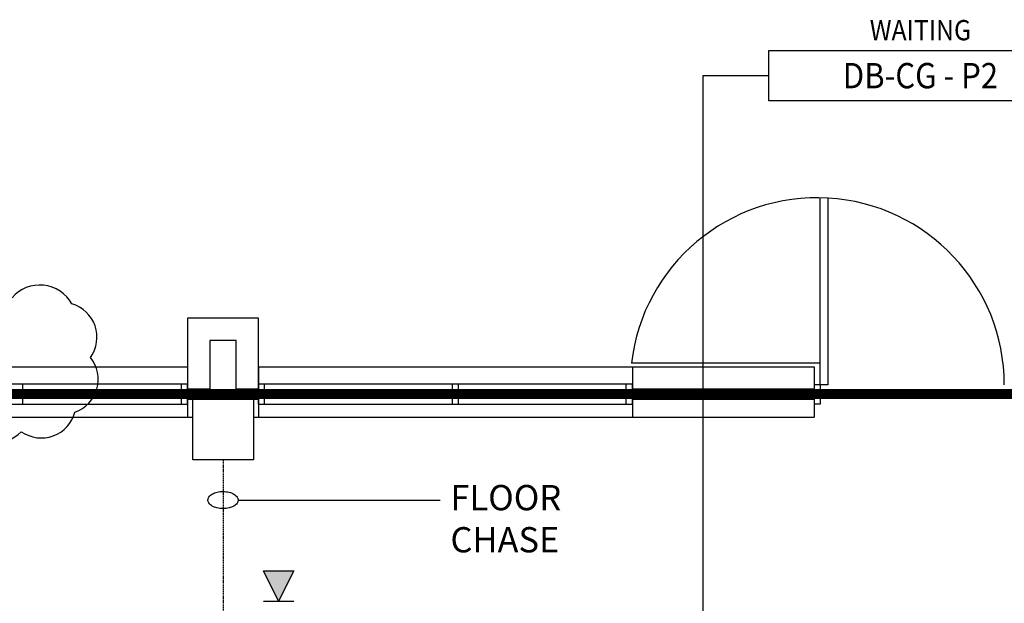
# Model space of a CAD drawing. Extents: x -5040 to 64660, y -5245 to 32935.
# Drawn here: x 3804 to 8675, y 9300 to 12187 of the extents above; entities that cross this region are included whole.
import ezdxf
from ezdxf.enums import TextEntityAlignment as Align

# ---------------------------------------------------------------- set-up
doc = ezdxf.new("R2010")
doc.units = 0
doc.linetypes.add('EDG-DASH-3', pattern=[4.5, 3, -1.5])
doc.linetypes.add('EDG-DASH-6', pattern=[9, 6, -3])
for name, color, linetype in [('ARE-GEN', 7, 'EDG-DASH-3'), ('COM-OUTLET', 6, 'CONTINUOUS'), ('NOT-25TXT', 4, 'CONTINUOUS'), ('NOT-REVIS', 3, 'CONTINUOUS'), ('POW-CIRC', 6, 'CONTINUOUS'), ('POW-COND', 5, 'EDG-DASH-6'), ('SYM-050', 6, 'CONTINUOUS'), ('SYM-ATT', 2, 'CONTINUOUS'), ('SYM-FILL', 133, 'CONTINUOUS'), ('SYM-TEXT', 7, 'CONTINUOUS'), ('X-3144-F$0$COLUMN', 8, 'CONTINUOUS'), ('X-3144-F$0$DOOR-3', 11, 'CONTINUOUS'), ('X-3144-F$0$DOORS - NEW', 11, 'CONTINUOUS'), ('X-3144-F$0$EXTERNALWALL', 8, 'CONTINUOUS'), ('X-3144-F$0$PARTITION', 8, 'CONTINUOUS'), ('X-3144-F$0$WINDOW', 11, 'CONTINUOUS'), ('X-XREF', 7, 'CONTINUOUS')]:
    doc.layers.add(name, color=color, linetype=linetype)
doc.styles.add('EDG', font='edg.shx', dxfattribs={"width": 0.9})

# ---------------------------------------------------------------- blocks, each defined once
blk = doc.blocks.new('X-3144-F')
at = {"layer": 'X-3144-F$0$COLUMN'}
for p, q in [((4660, 10310), (4960, 10310)), ((4660, 10010), (4660, 10310)), ((4960, 10310), (4960, 10010)), ((4960, 10010), (4660, 10010))]:
    blk.add_line(p, q, dxfattribs=at)
at = {"layer": 'X-3144-F$0$DOOR-3'}
for p, q in [((7735, 10380.4), (7735, 10284.6)), ((7763.7, 10380.4), (7763.7, 10284.6)), ((7763.7, 10332.5), (9106.7, 10330)), ((7763.7, 10284.6), (7735, 10284.6))]:
    blk.add_line(p, q, dxfattribs=at)
at = {"layer": 'X-3144-F$0$DOORS - NEW'}
for p, q in [((7763.7, 10380.4), (7763.6, 11304.4)), ((7801.2, 11304.4), (7801.2, 10380.4)), ((7801.2, 10996.8), (7801.2, 10943.2)), ((7763.7, 10487.6), (6830.1, 10487.6)), ((7801.2, 10380.4), (7735, 10380.4))]:
    blk.add_line(p, q, dxfattribs=at)
blk.add_arc((7749.4, 10380.4), 925.5, 0, 173.3486, dxfattribs=at)
at = {"layer": 'X-3144-F$0$EXTERNALWALL'}
for p, q in [((4985, 10710), (4635, 10710)), ((4635, 10710), (4635, 10360)), ((4985, 10360), (4985, 10710)), ((4875, 10600), (4745, 10600)), ((4745, 10600), (4745, 10360)), ((4875, 10360), (4875, 10600)), ((485, 10470), (4635, 10470)), ((4635, 10470), (4635, 10360)), ((4985, 10470), (4985, 10360)), ((4985, 10470), (7735, 10470)), ((6835, 10470), (6835, 10360)), ((7735, 10470), (7735, 10220)), ((4635, 10360), (4745, 10360)), ((4875, 10360), (4985, 10360)), ((6835, 10360), (7735, 10360)), ((4635, 10310), (4635, 10220)), ((4635, 10310), (4660, 10310)), ((4960, 10310), (4985, 10310)), ((4985, 10310), (4985, 10220)), ((6835, 10310), (6835, 10220)), ((6835, 10310), (7735, 10310)), ((4960, 10220), (7735, 10220))]:
    blk.add_line(p, q, dxfattribs=at)
at = {"layer": 'X-3144-F$0$PARTITION'}
blk.add_line((940, 10220), (4660, 10220), dxfattribs=at)
at = {"layer": 'X-3144-F$0$WINDOW'}
for p, q in [((1315, 10385), (4635, 10385)), ((3819.2, 10285), (3819.2, 10385)), ((4605, 10285), (4605, 10385)), ((4635, 10285), (4635, 10385)), ((4985, 10385), (6835, 10385)), ((4985, 10285), (4985, 10385)), ((5015, 10285), (5015, 10385)), ((5945, 10285), (5945, 10385)), ((5975, 10285), (5975, 10385)), ((6805, 10285), (6805, 10385)), ((6835, 10285), (6835, 10385)), ((3819.2, 10345), (4605, 10345)), ((5015, 10345), (5945, 10345)), ((5975, 10345), (6805, 10345)), ((1315, 10285), (4635, 10285)), ((3819.2, 10325), (4605, 10325)), ((4985, 10285), (6835, 10285)), ((5015, 10325), (5945, 10325)), ((5975, 10325), (6805, 10325))]:
    blk.add_line(p, q, dxfattribs=at)
blk = doc.blocks.new('OUT-RJ45')
at = {"layer": 'SYM-050', "color": 0, "linetype": 'ByBlock'}
for points in [[(0, 0), (-150, 300), (150, 300), (0, 0)], [(-150, 0), (150, 0)]]:
    blk.add_lwpolyline(points, dxfattribs=at)
at = {"layer": 'SYM-FILL', "linetype": 'ByBlock'}
blk.add_solid([(0, 0), (-150, 300), (150, 300)], dxfattribs=at)
at = {"layer": 'SYM-ATT', "linetype": 'ByBlock', "style": 'EDG', "width": 0.9}
for tag, p in [('CHAN', (-150, 1000)), ('TYPE', (-150, 700)), ('MOUNT', (-150, 400))]:
    blk.add_attdef(tag, p, '', height=200, dxfattribs=at)
at = {"layer": 'SYM-ATT', "color": 255, "linetype": 'ByBlock', "style": 'EDG', "width": 0.9}
for tag, flags in [('EQUIP', 3), ('RATING', 3), ('NAME', 3), ('ID', 9)]:
    blk.add_attdef(tag, (0, 0), '', height=200, dxfattribs=dict(at, flags=flags))
at = {"layer": 'SYM-TEXT', "color": 255, "linetype": 'ByBlock', "style": 'EDG', "width": 0.9, "flags": 3}
blk.add_attdef('TEXT', (0, 0), '', height=200, dxfattribs=at)
blk = doc.blocks.new('REF-CIRC')
at = {"layer": 'SYM-050', "color": 0, "linetype": 'ByBlock'}
blk.add_lwpolyline([(-1500, 250), (1500, 250), (1500, -250), (-1500, -250)], close=True, dxfattribs=at)
at = {"layer": 'SYM-ATT', "linetype": 'ByBlock', "style": 'EDG', "width": 0.9}
for tag, height, p in [('EQUIP', 200, (0, 450)), ('CHAN', 250, (0, 0))]:
    blk.add_attdef(tag, text='', height=height, dxfattribs=at).set_placement(p, align=Align.MIDDLE_CENTER)
at = {"layer": 'SYM-ATT', "color": 255, "linetype": 'ByBlock', "style": 'EDG', "width": 0.9}
for tag, flags in [('TYPE', 3), ('RATING', 3), ('MOUNT', 3), ('NAME', 3), ('ID', 9)]:
    blk.add_attdef(tag, (0, 0), '', height=200, dxfattribs=dict(at, flags=flags))
at = {"layer": 'SYM-TEXT', "color": 255, "linetype": 'ByBlock', "style": 'EDG', "width": 0.9, "flags": 3}
blk.add_attdef('TEXT', (0, 0), '', height=200, dxfattribs=at)

msp = doc.modelspace()

# ---------------------------------------------------------------- linework, layer by layer
at = {"layer": 'ARE-GEN', "const_width": 50}
msp.add_lwpolyline([(210, 9535), (210, 760), (1335, 760), (1335, 135), (18260, 135), (18260, 8460), (16085, 8460), (16085, 10335), (860, 10335), (860, 9535)], close=True, dxfattribs=at)
at = {"layer": 'NOT-25TXT'}
msp.add_lwpolyline([(4885, 9810, -0.158882), (4880.1, 9795.2, -0.106433), (4862.9, 9780.1, -0.071474), (4840.1, 9771.2, -0.057812), (4810, 9767.9, -0.057812), (4779.9, 9771.5, -0.071474), (4757.1, 9780.6, -0.106433), (4740.1, 9795.9, -0.158882), (4735.4, 9810.7, -0.158882), (4740.2, 9825.5, -0.106433), (4757.4, 9840.7, -0.071474), (4780.3, 9849.5, -0.057812), (4810.4, 9852.8, -0.057812), (4840.4, 9849.2, -0.071474), (4863.2, 9840.1, -0.106433), (4880.2, 9824.8, -0.158882), (4885, 9810), (5885, 9810), (5885, 9810)], format="xyb", dxfattribs=at)
at = {"layer": 'NOT-REVIS'}
msp.add_lwpolyline([(3536.7, 10189.5, 0.520567), (3812.2, 10148.7, 0.520567), (3812.2, 10148.7, 0.520567), (4077.6, 10245.6, 0.520567), (4077.6, 10245.6, 0.520567), (4154.1, 10515.8, 0.520567), (4154.1, 10515.8, 0.520567), (4062.3, 10781, 0.520567), (4062.3, 10781, 0.520567), (3766.3, 10811.6, 0.520567)], format="xyb", dxfattribs=at)
at = {"layer": 'POW-CIRC'}
msp.add_lwpolyline([(4735, 5035), (4410, 5035), (4410, 7910), (7185, 7910), (7185, 11910), (7510, 11910)], dxfattribs=at)
at = {"layer": 'POW-COND'}
msp.add_lwpolyline([(4810, 10010), (4810, 9010)], dxfattribs=at)

# ---------------------------------------------------------------- block references
at = {"layer": 'COM-OUTLET', "xscale": 0.5, "yscale": 0.5, "zscale": 0.5}
msp.add_blockref('OUT-RJ45', (5085, 9310), dxfattribs=at)
at = {"layer": 'POW-CIRC', "xscale": 0.5, "yscale": 0.5, "zscale": 0.5}
msp.add_blockref('REF-CIRC', (8260, 11910), dxfattribs=at).add_auto_attribs({'CHAN': 'DB-CG - P2', 'EQUIP': 'WAITING'})
at = {"layer": 'X-XREF'}
msp.add_blockref('X-3144-F', (0, 0), dxfattribs=at)

# ---------------------------------------------------------------- texts
at = {"layer": 'NOT-25TXT', "insert": (5935, 9885), "char_height": 125, "attachment_point": 1, "style": 'EDG'}
msp.add_mtext_dynamic_manual_height_columns('FLOOR CHASE', width=950, gutter_width=625, heights=[0], dxfattribs=at)

doc.saveas('drawing.dxf')
